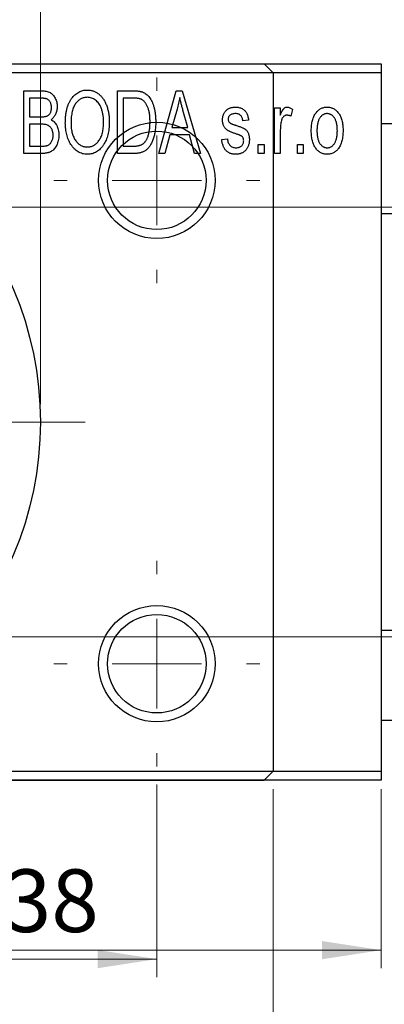
# Model space of a CAD drawing. Units: millimetres. Extents: x -18 to 463, y -19 to 292.
# Drawn here: x 131 to 152, y 195 to 250 of the extents above; entities that cross this region are included whole.
import ezdxf

# ---------------------------------------------------------------- set-up
doc = ezdxf.new("R2010")
doc.units = ezdxf.units.MM
doc.styles.add('SLDTEXTSTYLE0', font='TXT', dxfattribs={"width": 0.75})
doc.dimstyles.new('SLDDIMSTYLE0', dxfattribs={"dimtxt": 3.5, "dimasz": 3.302, "dimexe": 0, "dimexo": 0.0625, "dimgap": 0.875, "dimtad": 1, "dimdec": 0, "dimrnd": 1e-09, "dimzin": 12, "dimdsep": 46, "dimtxsty": 'SLDTEXTSTYLE0', "dimsah": 1, "dimcen": 0.09, "dimadec": 0, "dimazin": 3, "dimtfac": 1, "dimtdec": 0, "dimtofl": 0, "dimtmove": 0, "dimatfit": 3, "dimfxl": 1, "dimfrac": 2, "dimtolj": 1, "dimtzin": 12, "dimarcsym": 0})
doc.dimstyles.new('SLDDIMSTYLE1', dxfattribs={"dimtxt": 3.5, "dimasz": 3.302, "dimexe": 0, "dimexo": 0.0625, "dimgap": 0.875, "dimtad": 1, "dimdec": 0, "dimrnd": 1e-09, "dimzin": 12, "dimdsep": 46, "dimtxsty": 'SLDTEXTSTYLE0', "dimsah": 1, "dimcen": 0.09, "dimadec": 0, "dimazin": 3, "dimtfac": 1, "dimtdec": 0, "dimtmove": 0, "dimatfit": 0, "dimfxl": 1, "dimfrac": 2, "dimtolj": 1, "dimtzin": 12, "dimarcsym": 0})
doc.dimstyles.new('SLDDIMSTYLE2', dxfattribs={"dimtxt": 3.5, "dimasz": 3.302, "dimexe": 0, "dimexo": 0.0625, "dimgap": 0.875, "dimtad": 1, "dimdec": 0, "dimrnd": 1e-09, "dimzin": 12, "dimdsep": 46, "dimtxsty": 'SLDTEXTSTYLE0', "dimsah": 1, "dimcen": 0.09, "dimadec": 0, "dimazin": 3, "dimtfac": 1, "dimtofl": 0, "dimtmove": 0, "dimatfit": 3, "dimfxl": 1, "dimfrac": 2, "dimtolj": 1, "dimtzin": 12, "dimarcsym": 0})

# ---------------------------------------------------------------- blocks, each defined once
blk = doc.blocks.new('_D')
at = {"color": 7, "linetype": 'Continuous', "lineweight": 0}
for p, q in [((113.339, 206.676), (113.339, 196.676)), ((151.339, 206.676), (151.339, 196.676)), ((113.339, 197.676), (151.339, 197.676))]:
    blk.add_line(p, q, dxfattribs=at)
at = {"color": 7, "linetype": 'Continuous', "lineweight": 18}
for points in [[(113.339, 197.676), (116.641, 197.168), (116.641, 198.184)], [(151.339, 197.676), (148.037, 198.184), (148.037, 197.168)]]:
    blk.add_solid(points, dxfattribs=at)
at = {"color": 7, "linetype": 'Continuous', "lineweight": 18, "insert": (130.271, 202.188), "char_height": 3.5, "attachment_point": 1, "style": 'SLDTEXTSTYLE0'}
blk.add_mtext('38', dxfattribs=at)
blk = doc.blocks.new('_D_3')
at = {"color": 7, "linetype": 'Continuous', "lineweight": 0}
for p, q in [((104.339, 239.176), (219.339, 239.176)), ((218.339, 239.176), (218.339, 215.176)), ((104.339, 215.176), (219.339, 215.176))]:
    blk.add_line(p, q, dxfattribs=at)
at = {"color": 7, "linetype": 'Continuous', "lineweight": 18}
for points in [[(218.339, 239.176), (217.831, 235.874), (218.847, 235.874)], [(218.339, 215.176), (218.847, 218.478), (217.831, 218.478)]]:
    blk.add_solid(points, dxfattribs=at)
at = {"color": 7, "linetype": 'Continuous', "lineweight": 18, "char_height": 3.5, "attachment_point": 1, "rotation": 90, "style": 'SLDTEXTSTYLE0'}
for s, insert in [('24', (213.774, 226.577)), ('%%c', (213.827, 221.298))]:
    blk.add_mtext(s, dxfattribs=dict(at, insert=insert))
blk = doc.blocks.new('_D_5')
at = {"color": 7, "linetype": 'Continuous', "lineweight": 0}
for p, q in [((81.309, 206.676), (81.309, 187.066)), ((145.309, 206.676), (145.309, 187.066)), ((81.309, 188.066), (145.309, 188.066))]:
    blk.add_line(p, q, dxfattribs=at)
at = {"color": 7, "linetype": 'Continuous', "lineweight": 18}
for points in [[(81.309, 188.066), (84.611, 187.558), (84.611, 188.574)], [(145.309, 188.066), (142.007, 188.574), (142.007, 187.558)]]:
    blk.add_solid(points, dxfattribs=at)
at = {"color": 7, "linetype": 'Continuous', "lineweight": 18, "insert": (110.291, 192.578), "char_height": 3.5, "attachment_point": 1, "style": 'SLDTEXTSTYLE0'}
blk.add_mtext('64', dxfattribs=at)
blk = doc.blocks.new('_D_7')
at = {"color": 7, "linetype": 'Continuous', "lineweight": 0}
for p, q in [((87.809, 206.926), (87.809, 196.176)), ((138.809, 206.926), (138.809, 196.176)), ((87.809, 197.176), (138.809, 197.176))]:
    blk.add_line(p, q, dxfattribs=at)
at = {"color": 7, "linetype": 'Continuous', "lineweight": 18}
for points in [[(87.809, 197.176), (91.111, 196.668), (91.111, 197.684)], [(138.809, 197.176), (135.507, 197.684), (135.507, 196.668)]]:
    blk.add_solid(points, dxfattribs=at)
at = {"color": 7, "linetype": 'Continuous', "lineweight": 18, "insert": (110.291, 201.688), "char_height": 3.5, "attachment_point": 1, "style": 'SLDTEXTSTYLE0'}
blk.add_mtext('51', dxfattribs=at)
blk = doc.blocks.new('_D_8')
at = {"color": 7, "linetype": 'Continuous', "lineweight": 0}
for p, q in [((94.309, 228.176), (94.309, 261.727)), ((132.309, 228.176), (132.309, 261.727)), ((94.309, 260.727), (132.309, 260.727))]:
    blk.add_line(p, q, dxfattribs=at)
at = {"color": 7, "linetype": 'Continuous', "lineweight": 18}
for points in [[(94.309, 260.727), (97.611, 260.219), (97.611, 261.235)], [(132.309, 260.727), (129.007, 261.235), (129.007, 260.219)]]:
    blk.add_solid(points, dxfattribs=at)
at = {"color": 7, "linetype": 'Continuous', "lineweight": 18, "char_height": 3.5, "attachment_point": 1, "style": 'SLDTEXTSTYLE0'}
for s, insert in [('%%c', (107.652, 265.239)), ('38', (112.93, 265.292))]:
    blk.add_mtext(s, dxfattribs=dict(at, insert=insert))
blk = doc.blocks.new('SW_CENTERMARKSYMBOL_1')
at = {"color": 0, "linetype": 'Continuous', "lineweight": 18}
for p, q in [((0, 5), (0, 5.75)), ((0, 0), (0, 2.5)), ((-5, 0), (-5.75, 0)), ((0, 0), (-2.5, 0)), ((0, 0), (0, -2.5)), ((0, 0), (2.5, 0)), ((5, 0), (5.75, 0)), ((0, -5), (0, -5.75))]:
    blk.add_line(p, q, dxfattribs=at)
blk = doc.blocks.new('SW_CENTERMARKSYMBOL_2')
at = {"color": 0, "linetype": 'Continuous', "lineweight": 18}
for p, q in [((0, 5), (0, 5.75)), ((0, 0), (0, 2.5)), ((-5, 0), (-5.75, 0)), ((0, 0), (-2.5, 0)), ((0, 0), (0, -2.5)), ((0, 0), (2.5, 0)), ((5, 0), (5.75, 0)), ((0, -5), (0, -5.75))]:
    blk.add_line(p, q, dxfattribs=at)
blk = doc.blocks.new('SW_CENTERMARKSYMBOL_4')
at = {"color": 0, "linetype": 'Continuous', "lineweight": 18}
for p, q in [((0, 5), (0, 21.5)), ((0, 0), (0, 2.5)), ((-5, 0), (-21.5, 0)), ((0, 0), (-2.5, 0)), ((0, 0), (0, -2.5)), ((0, 0), (2.5, 0)), ((5, 0), (21.5, 0)), ((0, -5), (0, -21.5))]:
    blk.add_line(p, q, dxfattribs=at)

msp = doc.modelspace()

# ---------------------------------------------------------------- linework, layer by layer
at = {"color": 7, "linetype": 'Continuous', "lineweight": 25}
for p, q in [((81.809, 247.176), (144.809, 247.176)), ((113.339, 247.176), (151.339, 247.176)), ((145.309, 246.676), (144.809, 247.176)), ((151.339, 247.176), (151.339, 246.676)), ((151.339, 246.676), (113.339, 246.676)), ((145.309, 246.676), (145.309, 207.676)), ((151.339, 246.676), (151.339, 207.676)), ((131.385, 245.676), (132.373, 245.676)), ((131.385, 242.176), (131.385, 245.676)), ((136.612, 245.676), (137.504, 245.676)), ((136.612, 242.176), (136.612, 245.676)), ((138.93, 242.176), (139.898, 245.676)), ((139.898, 245.676), (140.233, 245.676)), ((140.233, 245.676), (141.248, 242.176)), ((132.257, 245.267), (131.703, 245.267)), ((131.703, 245.267), (131.703, 244.222)), ((136.93, 245.267), (136.93, 242.585)), ((137.493, 245.267), (136.93, 245.267)), ((131.703, 244.222), (132.3, 244.222)), ((139.943, 244.649), (139.646, 243.631)), ((140.532, 243.631), (140.268, 244.592)), ((145.385, 244.722), (145.703, 244.722)), ((145.385, 242.176), (145.385, 244.722)), ((145.703, 244.722), (145.703, 244.315)), ((146.385, 244.631), (146.294, 244.267)), ((132.331, 243.813), (131.703, 243.813)), ((131.703, 243.813), (131.703, 242.585)), ((143.93, 244.04), (143.612, 243.994)), ((335.643, 243.826), (151.339, 243.826)), ((139.539, 243.222), (139.264, 242.176)), ((140.64, 243.222), (139.539, 243.222)), ((139.646, 243.631), (140.532, 243.631)), ((140.915, 242.176), (140.64, 243.222)), ((145.703, 243.496), (145.703, 242.176)), ((131.703, 242.585), (132.377, 242.585)), ((136.93, 242.585), (137.502, 242.585)), ((142.43, 242.949), (142.748, 242.994)), ((144.475, 242.676), (144.794, 242.676)), ((144.475, 242.176), (144.475, 242.676)), ((144.794, 242.676), (144.794, 242.176)), ((146.657, 242.676), (146.975, 242.676)), ((146.657, 242.176), (146.657, 242.676)), ((146.975, 242.676), (146.975, 242.176)), ((132.37, 242.176), (131.385, 242.176)), ((137.544, 242.176), (136.612, 242.176)), ((139.264, 242.176), (138.93, 242.176)), ((141.248, 242.176), (140.915, 242.176)), ((144.794, 242.176), (144.475, 242.176)), ((145.703, 242.176), (145.385, 242.176)), ((146.975, 242.176), (146.657, 242.176)), ((151.339, 238.826), (337.719, 238.826)), ((338.339, 215.526), (151.339, 215.526)), ((151.339, 210.526), (338.339, 210.526)), ((113.339, 207.676), (151.339, 207.676)), ((144.809, 207.176), (145.309, 207.676)), ((151.339, 207.676), (151.339, 207.176)), ((81.809, 207.176), (144.809, 207.176)), ((151.339, 207.176), (113.339, 207.176))]:
    msp.add_line(p, q, dxfattribs=at)
for centre, radius in [((113.309, 227.176), 19), ((138.809, 240.676), 3.25), ((138.809, 240.676), 2.75), ((138.809, 213.676), 3.25), ((138.809, 213.676), 2.75)]:
    msp.add_circle(centre, radius, dxfattribs=at)
for points, knots in [([(132.373, 245.676), (132.421, 245.675), (132.511, 245.673), (132.639, 245.655), (132.751, 245.624), (132.849, 245.579), (132.935, 245.521), (133.012, 245.449), (133.079, 245.362), (133.139, 245.264), (133.188, 245.156), (133.223, 245.041), (133.244, 244.921), (133.247, 244.838), (133.248, 244.796)], [0, 0, 0, 0, 0.101081, 0.192405, 0.274241, 0.349246, 0.421225, 0.495169, 0.572443, 0.654705, 0.739446, 0.824415, 0.910492, 1, 1, 1, 1]), ([(133.703, 243.88), (133.704, 243.952), (133.706, 244.091), (133.722, 244.295), (133.75, 244.485), (133.788, 244.663), (133.837, 244.827), (133.897, 244.98), (133.969, 245.119), (134.052, 245.245), (134.143, 245.356), (134.238, 245.454), (134.341, 245.537), (134.449, 245.604), (134.562, 245.658), (134.681, 245.694), (134.804, 245.718), (134.889, 245.72), (134.932, 245.722)], [0, 0, 0, 0, 0.087113, 0.169575, 0.247125, 0.320352, 0.389998, 0.455909, 0.519023, 0.579845, 0.638062, 0.693341, 0.74608, 0.7972, 0.847343, 0.897337, 0.947901, 1, 1, 1, 1]), ([(134.934, 245.313), (134.902, 245.311), (134.838, 245.309), (134.744, 245.292), (134.655, 245.266), (134.57, 245.226), (134.49, 245.177), (134.414, 245.115), (134.343, 245.044), (134.276, 244.961), (134.215, 244.867), (134.163, 244.761), (134.119, 244.642), (134.083, 244.511), (134.055, 244.369), (134.036, 244.215), (134.023, 244.049), (134.022, 243.934), (134.021, 243.874)], [0, 0, 0, 0, 0.05107, 0.100566, 0.14883, 0.197616, 0.24657, 0.297133, 0.349762, 0.405324, 0.46375, 0.525661, 0.591604, 0.662301, 0.738203, 0.819627, 0.906566, 1, 1, 1, 1]), ([(134.932, 245.722), (134.96, 245.721), (135.016, 245.719), (135.098, 245.709), (135.179, 245.693), (135.257, 245.669), (135.334, 245.64), (135.409, 245.602), (135.482, 245.559), (135.553, 245.509), (135.621, 245.453), (135.685, 245.39), (135.746, 245.322), (135.803, 245.247), (135.857, 245.167), (135.907, 245.08), (135.953, 244.988), (135.995, 244.889), (136.034, 244.785), (136.067, 244.676), (136.095, 244.562), (136.117, 244.444), (136.136, 244.32), (136.148, 244.192), (136.155, 244.059), (136.157, 243.969), (136.157, 243.923)], [0, 0, 0, 0, 0.034611, 0.068851, 0.102644, 0.136299, 0.170257, 0.204593, 0.239422, 0.275193, 0.311626, 0.348513, 0.386283, 0.424966, 0.464873, 0.505838, 0.548431, 0.592797, 0.638415, 0.685599, 0.73386, 0.783689, 0.834955, 0.888259, 0.943137, 1, 1, 1, 1]), ([(135.704, 244.724), (135.686, 244.767), (135.65, 244.852), (135.577, 244.965), (135.492, 245.068), (135.394, 245.154), (135.288, 245.225), (135.174, 245.274), (135.056, 245.307), (134.975, 245.311), (134.934, 245.313)], [0, 0, 0, 0, 0.135859, 0.265838, 0.39368, 0.520781, 0.645374, 0.764619, 0.88161, 1, 1, 1, 1]), ([(137.504, 245.676), (137.531, 245.676), (137.582, 245.676), (137.658, 245.672), (137.728, 245.668), (137.794, 245.661), (137.854, 245.651), (137.91, 245.641), (137.96, 245.627), (137.992, 245.617), (138.007, 245.612)], [0, 0, 0, 0, 0.157567, 0.305531, 0.443916, 0.572951, 0.692848, 0.803599, 0.906081, 1, 1, 1, 1]), ([(138.007, 245.612), (138.044, 245.596), (138.118, 245.564), (138.221, 245.495), (138.315, 245.409), (138.402, 245.306), (138.48, 245.187), (138.548, 245.053), (138.609, 244.905), (138.659, 244.743), (138.7, 244.566), (138.727, 244.373), (138.745, 244.164), (138.747, 244.02), (138.748, 243.945)], [0, 0, 0, 0, 0.062364, 0.125501, 0.191106, 0.260514, 0.334056, 0.411528, 0.493822, 0.581291, 0.675232, 0.775974, 0.884119, 1, 1, 1, 1]), ([(140.089, 245.312), (140.07, 245.201), (140.032, 244.977), (139.972, 244.759), (139.943, 244.649)], [0, 0, 0, 0, 0.49815, 1, 1, 1, 1]), ([(140.268, 244.592), (140.258, 244.628), (140.238, 244.698), (140.212, 244.801), (140.186, 244.899), (140.163, 244.992), (140.141, 245.079), (140.122, 245.161), (140.104, 245.238), (140.094, 245.288), (140.089, 245.312)], [0, 0, 0, 0, 0.1510412, 0.2946122, 0.4302855, 0.5596772, 0.6809401, 0.7940823, 0.9011933, 1, 1, 1, 1]), ([(132.93, 244.739), (132.929, 244.769), (132.928, 244.826), (132.914, 244.908), (132.893, 244.982), (132.863, 245.049), (132.824, 245.106), (132.78, 245.155), (132.73, 245.193), (132.683, 245.218), (132.641, 245.232), (132.603, 245.242), (132.559, 245.249), (132.51, 245.255), (132.455, 245.261), (132.394, 245.265), (132.327, 245.267), (132.281, 245.267), (132.257, 245.267)], [0, 0, 0, 0, 0.089518, 0.171534, 0.248348, 0.321059, 0.389554, 0.453856, 0.516595, 0.578171, 0.611833, 0.650735, 0.695421, 0.744802, 0.800445, 0.86087, 0.927612, 1, 1, 1, 1]), ([(133.248, 244.796), (133.247, 244.758), (133.245, 244.682), (133.227, 244.571), (133.2, 244.466), (133.16, 244.369), (133.111, 244.277), (133.051, 244.196), (132.984, 244.123), (132.931, 244.083), (132.904, 244.063)], [0, 0, 0, 0, 0.137632, 0.269909, 0.397356, 0.522956, 0.645993, 0.764918, 0.881855, 1, 1, 1, 1]), ([(137.947, 245.197), (137.934, 245.203), (137.908, 245.215), (137.864, 245.229), (137.815, 245.241), (137.761, 245.25), (137.701, 245.258), (137.637, 245.264), (137.567, 245.266), (137.518, 245.267), (137.493, 245.267)], [0, 0, 0, 0, 0.0901288, 0.1887046, 0.2978272, 0.4162253, 0.5463143, 0.6865899, 0.8372008, 1, 1, 1, 1]), ([(138.43, 243.95), (138.43, 243.994), (138.429, 244.078), (138.422, 244.201), (138.412, 244.317), (138.397, 244.425), (138.379, 244.527), (138.355, 244.621), (138.329, 244.709), (138.296, 244.788), (138.262, 244.862), (138.224, 244.929), (138.184, 244.99), (138.142, 245.044), (138.097, 245.092), (138.05, 245.134), (138, 245.169), (137.965, 245.188), (137.947, 245.197)], [0, 0, 0, 0, 0.09265, 0.180344, 0.263206, 0.340882, 0.414458, 0.483826, 0.548511, 0.610082, 0.667822, 0.722449, 0.773976, 0.822993, 0.869549, 0.914362, 0.957617, 1, 1, 1, 1]), ([(142.475, 244.041), (142.476, 244.068), (142.477, 244.119), (142.487, 244.194), (142.501, 244.266), (142.522, 244.333), (142.549, 244.397), (142.582, 244.457), (142.62, 244.514), (142.665, 244.566), (142.714, 244.614), (142.77, 244.654), (142.829, 244.69), (142.893, 244.718), (142.961, 244.74), (143.035, 244.755), (143.112, 244.766), (143.166, 244.767), (143.193, 244.767)], [0, 0, 0, 0, 0.068454, 0.13366, 0.197238, 0.257865, 0.318074, 0.377098, 0.436073, 0.495969, 0.555687, 0.61473, 0.674132, 0.734269, 0.796442, 0.861353, 0.929082, 1, 1, 1, 1]), ([(143.193, 244.767), (143.227, 244.766), (143.294, 244.764), (143.392, 244.748), (143.482, 244.721), (143.567, 244.684), (143.641, 244.637), (143.709, 244.584), (143.766, 244.522), (143.815, 244.452), (143.855, 244.37), (143.886, 244.273), (143.913, 244.162), (143.924, 244.082), (143.93, 244.04)], [0, 0, 0, 0, 0.089022, 0.173476, 0.254739, 0.333787, 0.410333, 0.483572, 0.555575, 0.62734, 0.703829, 0.791258, 0.889542, 1, 1, 1, 1]), ([(145.703, 244.315), (145.711, 244.337), (145.728, 244.379), (145.751, 244.439), (145.777, 244.493), (145.799, 244.541), (145.823, 244.584), (145.844, 244.621), (145.868, 244.652), (145.895, 244.685), (145.932, 244.718), (145.979, 244.747), (146.03, 244.764), (146.065, 244.766), (146.082, 244.767)], [0, 0, 0, 0, 0.1117631, 0.2142807, 0.3089379, 0.3944457, 0.4719122, 0.5403996, 0.6010371, 0.654051, 0.7478117, 0.8335661, 0.9169215, 1, 1, 1, 1]), ([(146.082, 244.767), (146.107, 244.765), (146.159, 244.762), (146.235, 244.734), (146.312, 244.691), (146.36, 244.651), (146.385, 244.631)], [0, 0, 0, 0, 0.2215, 0.456127, 0.713239, 1, 1, 1, 1]), ([(147.43, 243.449), (147.431, 243.502), (147.433, 243.604), (147.444, 243.753), (147.464, 243.891), (147.49, 244.02), (147.526, 244.139), (147.569, 244.247), (147.62, 244.346), (147.679, 244.434), (147.744, 244.513), (147.813, 244.581), (147.887, 244.638), (147.964, 244.686), (148.047, 244.722), (148.133, 244.749), (148.223, 244.764), (148.285, 244.766), (148.316, 244.767)], [0, 0, 0, 0, 0.089039, 0.172702, 0.250936, 0.324755, 0.393951, 0.459693, 0.52182, 0.581376, 0.638358, 0.692549, 0.744603, 0.795463, 0.845674, 0.895795, 0.94724, 1, 1, 1, 1]), ([(148.316, 244.767), (148.347, 244.766), (148.408, 244.764), (148.498, 244.748), (148.583, 244.722), (148.665, 244.685), (148.742, 244.638), (148.816, 244.581), (148.886, 244.513), (148.95, 244.435), (149.011, 244.347), (149.062, 244.25), (149.106, 244.143), (149.141, 244.027), (149.169, 243.902), (149.189, 243.768), (149.2, 243.625), (149.202, 243.526), (149.203, 243.475)], [0, 0, 0, 0, 0.052785, 0.104246, 0.15516, 0.205427, 0.257091, 0.30997, 0.36531, 0.423452, 0.483843, 0.546783, 0.612063, 0.681191, 0.753975, 0.831041, 0.913199, 1, 1, 1, 1]), ([(132.3, 244.222), (132.336, 244.222), (132.403, 244.222), (132.495, 244.229), (132.571, 244.237), (132.615, 244.25), (132.634, 244.255)], [0, 0, 0, 0, 0.322908, 0.595774, 0.821387, 1, 1, 1, 1]), ([(132.634, 244.255), (132.656, 244.264), (132.701, 244.281), (132.76, 244.319), (132.813, 244.365), (132.855, 244.421), (132.89, 244.486), (132.913, 244.561), (132.927, 244.647), (132.929, 244.707), (132.93, 244.739)], [0, 0, 0, 0, 0.118725, 0.233174, 0.34513, 0.458578, 0.575549, 0.703816, 0.844055, 1, 1, 1, 1]), ([(135.839, 243.933), (135.838, 244.005), (135.835, 244.145), (135.808, 244.35), (135.768, 244.543), (135.725, 244.665), (135.704, 244.724)], [0, 0, 0, 0, 0.2669169, 0.5215207, 0.7647891, 1, 1, 1, 1]), ([(143.204, 244.403), (143.172, 244.402), (143.111, 244.401), (143.026, 244.384), (142.953, 244.358), (142.895, 244.319), (142.849, 244.272), (142.817, 244.217), (142.797, 244.157), (142.795, 244.115), (142.794, 244.093)], [0, 0, 0, 0, 0.167992, 0.315157, 0.444967, 0.564136, 0.675828, 0.781217, 0.888061, 1, 1, 1, 1]), ([(143.612, 243.994), (143.608, 244.027), (143.6, 244.088), (143.573, 244.171), (143.538, 244.244), (143.491, 244.303), (143.433, 244.349), (143.365, 244.381), (143.288, 244.4), (143.233, 244.402), (143.204, 244.403)], [0, 0, 0, 0, 0.150258, 0.28506, 0.406898, 0.520987, 0.631988, 0.745483, 0.86671, 1, 1, 1, 1]), ([(146.064, 244.313), (146.048, 244.312), (146.015, 244.31), (145.967, 244.294), (145.922, 244.269), (145.879, 244.235), (145.84, 244.192), (145.807, 244.14), (145.781, 244.081), (145.769, 244.038), (145.762, 244.016)], [0, 0, 0, 0, 0.1080295, 0.2159129, 0.3274236, 0.4471095, 0.5750455, 0.7081312, 0.848259, 1, 1, 1, 1]), ([(146.294, 244.267), (146.274, 244.274), (146.236, 244.288), (146.178, 244.302), (146.121, 244.311), (146.083, 244.312), (146.064, 244.313)], [0, 0, 0, 0, 0.26174, 0.516699, 0.761059, 1, 1, 1, 1]), ([(148.308, 244.403), (148.289, 244.403), (148.251, 244.402), (148.196, 244.389), (148.142, 244.371), (148.092, 244.344), (148.042, 244.312), (147.997, 244.27), (147.953, 244.221), (147.91, 244.166), (147.872, 244.102), (147.839, 244.032), (147.81, 243.953), (147.788, 243.867), (147.769, 243.774), (147.757, 243.672), (147.75, 243.564), (147.749, 243.489), (147.748, 243.45)], [0, 0, 0, 0, 0.046434, 0.091992, 0.137976, 0.184355, 0.231914, 0.282379, 0.335687, 0.392342, 0.452647, 0.516132, 0.583936, 0.65644, 0.733808, 0.816726, 0.905547, 1, 1, 1, 1]), ([(148.885, 243.45), (148.884, 243.489), (148.883, 243.564), (148.875, 243.673), (148.862, 243.774), (148.845, 243.868), (148.822, 243.954), (148.793, 244.033), (148.76, 244.104), (148.721, 244.167), (148.678, 244.223), (148.633, 244.271), (148.585, 244.312), (148.534, 244.345), (148.481, 244.371), (148.426, 244.39), (148.368, 244.402), (148.328, 244.403), (148.308, 244.403)], [0, 0, 0, 0, 0.0939, 0.181702, 0.263632, 0.340531, 0.41232, 0.479316, 0.542045, 0.60193, 0.658258, 0.711293, 0.761644, 0.810381, 0.857484, 0.904003, 0.951263, 1, 1, 1, 1]), ([(133.021, 243.201), (133.02, 243.234), (133.018, 243.296), (133.004, 243.386), (132.98, 243.469), (132.946, 243.543), (132.905, 243.609), (132.856, 243.665), (132.801, 243.713), (132.736, 243.751), (132.659, 243.78), (132.565, 243.798), (132.454, 243.81), (132.374, 243.812), (132.331, 243.813)], [0, 0, 0, 0, 0.091528, 0.176651, 0.256664, 0.332812, 0.405735, 0.474778, 0.542444, 0.610071, 0.684417, 0.773797, 0.8785, 1, 1, 1, 1]), ([(132.904, 244.063), (132.937, 244.046), (133.002, 244.012), (133.088, 243.94), (133.163, 243.852), (133.226, 243.749), (133.278, 243.631), (133.313, 243.5), (133.336, 243.356), (133.338, 243.256), (133.339, 243.204)], [0, 0, 0, 0, 0.107546, 0.216148, 0.327534, 0.446674, 0.572352, 0.704975, 0.846954, 1, 1, 1, 1]), ([(134.017, 242.68), (133.991, 242.722), (133.94, 242.806), (133.878, 242.941), (133.824, 243.082), (133.778, 243.229), (133.745, 243.383), (133.721, 243.543), (133.705, 243.709), (133.704, 243.822), (133.703, 243.88)], [0, 0, 0, 0, 0.117432, 0.234931, 0.354735, 0.476423, 0.601416, 0.729959, 0.862675, 1, 1, 1, 1]), ([(134.021, 243.874), (134.022, 243.823), (134.023, 243.723), (134.035, 243.577), (134.056, 243.44), (134.085, 243.313), (134.122, 243.193), (134.167, 243.083), (134.221, 242.982), (134.283, 242.89), (134.351, 242.808), (134.422, 242.736), (134.498, 242.676), (134.576, 242.626), (134.659, 242.587), (134.746, 242.56), (134.836, 242.543), (134.897, 242.541), (134.928, 242.54)], [0, 0, 0, 0, 0.085783, 0.167069, 0.243801, 0.316367, 0.385484, 0.45175, 0.515395, 0.576881, 0.636381, 0.692265, 0.74571, 0.797233, 0.847796, 0.897913, 0.948137, 1, 1, 1, 1]), ([(134.928, 242.54), (134.959, 242.541), (135.022, 242.543), (135.114, 242.56), (135.201, 242.588), (135.285, 242.626), (135.364, 242.678), (135.44, 242.738), (135.512, 242.811), (135.58, 242.894), (135.641, 242.988), (135.694, 243.092), (135.739, 243.207), (135.776, 243.332), (135.804, 243.468), (135.825, 243.614), (135.837, 243.77), (135.838, 243.878), (135.839, 243.933)], [0, 0, 0, 0, 0.050918, 0.100617, 0.149928, 0.199172, 0.249526, 0.301449, 0.356034, 0.413629, 0.473834, 0.53656, 0.602769, 0.672902, 0.747102, 0.826223, 0.910547, 1, 1, 1, 1]), ([(136.157, 243.923), (136.156, 243.86), (136.155, 243.737), (136.139, 243.557), (136.115, 243.386), (136.081, 243.224), (136.036, 243.071), (135.982, 242.926), (135.918, 242.791), (135.867, 242.707), (135.841, 242.666)], [0, 0, 0, 0, 0.143268, 0.280471, 0.41155, 0.537473, 0.658555, 0.775196, 0.889051, 1, 1, 1, 1]), ([(138.748, 243.945), (138.748, 243.897), (138.747, 243.801), (138.739, 243.661), (138.727, 243.526), (138.71, 243.397), (138.688, 243.274), (138.662, 243.156), (138.629, 243.044), (138.593, 242.938), (138.552, 242.838), (138.509, 242.746), (138.463, 242.661), (138.414, 242.583), (138.362, 242.513), (138.307, 242.451), (138.251, 242.396), (138.189, 242.349), (138.125, 242.308), (138.056, 242.272), (137.982, 242.242), (137.904, 242.218), (137.821, 242.199), (137.733, 242.186), (137.64, 242.178), (137.577, 242.177), (137.544, 242.176)], [0, 0, 0, 0, 0.060015, 0.118063, 0.173611, 0.227348, 0.278796, 0.328645, 0.376453, 0.422925, 0.467444, 0.509479, 0.549171, 0.586933, 0.622704, 0.656713, 0.689216, 0.720717, 0.751901, 0.783846, 0.816407, 0.850109, 0.885258, 0.92169, 0.95988, 1, 1, 1, 1]), ([(138.303, 243.095), (138.313, 243.126), (138.334, 243.187), (138.359, 243.283), (138.381, 243.384), (138.399, 243.489), (138.413, 243.598), (138.423, 243.711), (138.429, 243.829), (138.43, 243.91), (138.43, 243.95)], [0, 0, 0, 0, 0.110928, 0.22438, 0.343223, 0.465145, 0.592123, 0.722634, 0.859341, 1, 1, 1, 1]), ([(143.262, 243.261), (143.233, 243.271), (143.176, 243.29), (143.094, 243.319), (143.02, 243.347), (142.953, 243.374), (142.894, 243.4), (142.842, 243.425), (142.797, 243.448), (142.748, 243.478), (142.694, 243.518), (142.637, 243.573), (142.589, 243.637), (142.548, 243.707), (142.516, 243.783), (142.492, 243.864), (142.479, 243.951), (142.477, 244.011), (142.475, 244.041)], [0, 0, 0, 0, 0.077541, 0.149157, 0.214311, 0.273785, 0.327627, 0.375115, 0.416833, 0.452648, 0.517994, 0.582705, 0.647941, 0.714443, 0.782762, 0.852378, 0.924805, 1, 1, 1, 1]), ([(142.794, 244.093), (142.795, 244.072), (142.797, 244.031), (142.817, 243.973), (142.849, 243.921), (142.88, 243.895), (142.896, 243.882)], [0, 0, 0, 0, 0.261202, 0.504979, 0.747968, 1, 1, 1, 1]), ([(142.896, 243.882), (142.902, 243.878), (142.917, 243.869), (142.943, 243.854), (142.978, 243.839), (143.02, 243.822), (143.069, 243.803), (143.126, 243.782), (143.19, 243.761), (143.236, 243.745), (143.26, 243.737)], [0, 0, 0, 0, 0.057764, 0.13391, 0.229503, 0.344818, 0.478961, 0.633018, 0.807064, 1, 1, 1, 1]), ([(143.26, 243.737), (143.291, 243.727), (143.351, 243.707), (143.436, 243.676), (143.513, 243.647), (143.58, 243.62), (143.638, 243.593), (143.687, 243.57), (143.726, 243.546), (143.767, 243.518), (143.809, 243.478), (143.851, 243.424), (143.889, 243.363), (143.92, 243.295), (143.945, 243.219), (143.963, 243.136), (143.974, 243.047), (143.975, 242.985), (143.975, 242.953)], [0, 0, 0, 0, 0.0848796, 0.1619397, 0.2312102, 0.2932914, 0.3471249, 0.3936264, 0.4324011, 0.464097, 0.5205484, 0.5786114, 0.6391668, 0.7030067, 0.7704895, 0.8422247, 0.9183328, 1, 1, 1, 1]), ([(145.762, 244.016), (145.753, 243.974), (145.734, 243.891), (145.717, 243.762), (145.704, 243.63), (145.703, 243.541), (145.703, 243.496)], [0, 0, 0, 0, 0.242209, 0.488479, 0.741275, 1, 1, 1, 1]), ([(133.339, 243.204), (133.338, 243.152), (133.336, 243.05), (133.313, 242.903), (133.276, 242.766), (133.225, 242.64), (133.163, 242.527), (133.088, 242.429), (133.005, 242.348), (132.926, 242.294), (132.857, 242.26), (132.801, 242.237), (132.74, 242.219), (132.675, 242.203), (132.605, 242.191), (132.531, 242.183), (132.452, 242.177), (132.398, 242.176), (132.37, 242.176)], [0, 0, 0, 0, 0.096819, 0.187969, 0.275419, 0.359834, 0.439941, 0.51521, 0.58672, 0.656346, 0.691736, 0.729208, 0.768286, 0.809873, 0.853167, 0.899629, 0.948555, 1, 1, 1, 1]), ([(132.707, 242.629), (132.732, 242.641), (132.78, 242.663), (132.843, 242.712), (132.898, 242.769), (132.943, 242.837), (132.978, 242.915), (133.003, 243.002), (133.018, 243.099), (133.02, 243.166), (133.021, 243.201)], [0, 0, 0, 0, 0.117015, 0.229441, 0.342219, 0.458724, 0.579935, 0.709941, 0.848567, 1, 1, 1, 1]), ([(137.502, 242.585), (137.53, 242.586), (137.585, 242.587), (137.664, 242.592), (137.737, 242.601), (137.806, 242.615), (137.869, 242.632), (137.927, 242.652), (137.98, 242.677), (138.028, 242.706), (138.072, 242.739), (138.113, 242.776), (138.151, 242.818), (138.187, 242.865), (138.22, 242.915), (138.251, 242.971), (138.278, 243.031), (138.295, 243.074), (138.303, 243.095)], [0, 0, 0, 0, 0.081336, 0.15802, 0.230241, 0.297674, 0.361192, 0.420475, 0.476882, 0.530651, 0.583295, 0.636461, 0.691573, 0.74808, 0.806752, 0.868125, 0.932567, 1, 1, 1, 1]), ([(143.576, 243.12), (143.57, 243.125), (143.557, 243.136), (143.533, 243.151), (143.503, 243.167), (143.467, 243.185), (143.425, 243.202), (143.376, 243.221), (143.322, 243.241), (143.283, 243.254), (143.262, 243.261)], [0, 0, 0, 0, 0.06429, 0.147627, 0.246169, 0.360302, 0.494063, 0.644625, 0.813232, 1, 1, 1, 1]), ([(143.657, 242.889), (143.657, 242.913), (143.655, 242.958), (143.639, 243.02), (143.614, 243.076), (143.588, 243.105), (143.576, 243.12)], [0, 0, 0, 0, 0.28084, 0.534773, 0.770184, 1, 1, 1, 1]), ([(148.316, 242.131), (148.285, 242.132), (148.224, 242.133), (148.134, 242.149), (148.049, 242.176), (147.967, 242.212), (147.89, 242.261), (147.815, 242.318), (147.747, 242.387), (147.681, 242.465), (147.621, 242.553), (147.571, 242.652), (147.526, 242.761), (147.491, 242.879), (147.464, 243.008), (147.444, 243.146), (147.433, 243.294), (147.431, 243.396), (147.43, 243.449)], [0, 0, 0, 0, 0.052422, 0.10314, 0.153319, 0.203224, 0.254351, 0.306466, 0.361001, 0.418304, 0.478153, 0.540707, 0.606304, 0.675582, 0.749569, 0.827894, 0.911257, 1, 1, 1, 1]), ([(147.748, 243.45), (147.749, 243.411), (147.75, 243.336), (147.758, 243.226), (147.77, 243.124), (147.788, 243.03), (147.811, 242.944), (147.84, 242.866), (147.873, 242.794), (147.913, 242.731), (147.955, 242.676), (148, 242.627), (148.048, 242.586), (148.098, 242.552), (148.152, 242.527), (148.207, 242.508), (148.265, 242.496), (148.305, 242.495), (148.325, 242.494)], [0, 0, 0, 0, 0.094287, 0.182487, 0.264823, 0.341571, 0.413219, 0.480281, 0.543403, 0.602686, 0.658903, 0.711859, 0.762111, 0.810753, 0.857764, 0.904191, 0.951358, 1, 1, 1, 1]), ([(149.203, 243.475), (149.202, 243.42), (149.2, 243.314), (149.189, 243.16), (149.169, 243.017), (149.143, 242.885), (149.107, 242.763), (149.065, 242.652), (149.013, 242.553), (148.955, 242.463), (148.89, 242.385), (148.821, 242.317), (148.748, 242.26), (148.67, 242.212), (148.587, 242.176), (148.501, 242.149), (148.41, 242.133), (148.348, 242.132), (148.316, 242.131)], [0, 0, 0, 0, 0.091277, 0.176463, 0.25628, 0.330946, 0.400639, 0.466009, 0.527926, 0.586723, 0.642872, 0.696272, 0.747566, 0.797682, 0.84716, 0.896925, 0.947618, 1, 1, 1, 1]), ([(148.325, 242.494), (148.344, 242.495), (148.381, 242.496), (148.436, 242.508), (148.489, 242.527), (148.54, 242.553), (148.589, 242.587), (148.635, 242.629), (148.68, 242.677), (148.721, 242.733), (148.76, 242.797), (148.793, 242.868), (148.822, 242.947), (148.845, 243.033), (148.862, 243.127), (148.875, 243.228), (148.883, 243.337), (148.884, 243.412), (148.885, 243.45)], [0, 0, 0, 0, 0.046376, 0.091312, 0.136692, 0.183015, 0.230841, 0.281243, 0.334876, 0.391924, 0.452154, 0.516083, 0.583804, 0.656369, 0.734098, 0.816913, 0.905664, 1, 1, 1, 1]), ([(132.377, 242.585), (132.412, 242.586), (132.477, 242.587), (132.567, 242.594), (132.643, 242.607), (132.687, 242.622), (132.707, 242.629)], [0, 0, 0, 0, 0.31249, 0.581258, 0.810482, 1, 1, 1, 1]), ([(134.93, 242.131), (134.884, 242.132), (134.793, 242.135), (134.66, 242.162), (134.535, 242.206), (134.415, 242.265), (134.304, 242.344), (134.2, 242.439), (134.102, 242.552), (134.046, 242.636), (134.017, 242.68)], [0, 0, 0, 0, 0.124293, 0.244198, 0.362102, 0.480462, 0.601536, 0.727183, 0.85933, 1, 1, 1, 1]), ([(135.841, 242.666), (135.812, 242.623), (135.755, 242.541), (135.657, 242.432), (135.553, 242.338), (135.442, 242.262), (135.323, 242.203), (135.198, 242.161), (135.066, 242.136), (134.976, 242.132), (134.93, 242.131)], [0, 0, 0, 0, 0.13947, 0.271444, 0.397067, 0.518266, 0.636669, 0.754736, 0.875096, 1, 1, 1, 1]), ([(143.206, 242.131), (143.179, 242.131), (143.126, 242.132), (143.049, 242.143), (142.975, 242.157), (142.907, 242.181), (142.842, 242.209), (142.783, 242.245), (142.727, 242.286), (142.676, 242.335), (142.629, 242.389), (142.588, 242.451), (142.549, 242.518), (142.518, 242.592), (142.488, 242.672), (142.464, 242.758), (142.444, 242.851), (142.435, 242.916), (142.43, 242.949)], [0, 0, 0, 0, 0.065058, 0.126631, 0.186178, 0.243391, 0.299075, 0.354344, 0.408847, 0.46484, 0.521381, 0.580346, 0.641358, 0.705652, 0.773085, 0.84469, 0.919875, 1, 1, 1, 1]), ([(142.748, 242.994), (142.754, 242.955), (142.764, 242.879), (142.796, 242.776), (142.84, 242.688), (142.897, 242.617), (142.965, 242.561), (143.044, 242.521), (143.133, 242.499), (143.196, 242.496), (143.228, 242.494)], [0, 0, 0, 0, 0.155542, 0.294125, 0.419013, 0.53464, 0.645677, 0.757006, 0.873751, 1, 1, 1, 1]), ([(143.975, 242.953), (143.975, 242.923), (143.973, 242.865), (143.964, 242.779), (143.948, 242.697), (143.925, 242.621), (143.896, 242.548), (143.861, 242.48), (143.819, 242.416), (143.771, 242.357), (143.717, 242.304), (143.657, 242.258), (143.594, 242.218), (143.525, 242.186), (143.452, 242.161), (143.374, 242.143), (143.292, 242.133), (143.235, 242.131), (143.206, 242.131)], [0, 0, 0, 0, 0.070475, 0.13849, 0.203487, 0.266441, 0.327154, 0.387648, 0.447327, 0.507295, 0.56697, 0.62589, 0.684362, 0.743618, 0.803887, 0.866388, 0.931758, 1, 1, 1, 1]), ([(143.228, 242.494), (143.261, 242.496), (143.322, 242.498), (143.409, 242.519), (143.485, 242.554), (143.547, 242.604), (143.597, 242.664), (143.632, 242.732), (143.653, 242.808), (143.656, 242.862), (143.657, 242.889)], [0, 0, 0, 0, 0.147281, 0.280615, 0.404781, 0.524709, 0.642114, 0.756603, 0.874252, 1, 1, 1, 1])]:
    msp.add_open_spline(points, degree=3, knots=knots, dxfattribs=at)

# ---------------------------------------------------------------- block references
at = {"color": 7, "linetype": 'Continuous', "lineweight": 0}
for name, p in [('SW_CENTERMARKSYMBOL_4', (113.309, 227.176)), ('SW_CENTERMARKSYMBOL_1', (138.809, 240.676)), ('SW_CENTERMARKSYMBOL_2', (138.809, 213.676))]:
    msp.add_blockref(name, p, dxfattribs=at)

# ---------------------------------------------------------------- dimensions: what is measured, and where the dimension line sits
at = {"color": 7, "linetype": 'Continuous', "lineweight": 18}
dim = msp.add_linear_dim(base=(132.309, 260.727), p1=(94.309, 227.176), p2=(132.309, 227.176), text='%%c<>', dimstyle='SLDDIMSTYLE0', dxfattribs=at)
dim.commit()
dim.dimension.update_dxf_attribs({"geometry": '_D_8', "text_midpoint": (112.877, 260.727), "dimtype": 160})
dim = msp.add_linear_dim(base=(218.339, 215.176), p1=(103.339, 239.176), p2=(103.339, 215.176), angle=90, text='%%c<>', dimstyle='SLDDIMSTYLE1', dxfattribs=at)
dim.commit()
dim.dimension.update_dxf_attribs({"geometry": '_D_3', "text_midpoint": (218.339, 226.524), "dimtype": 160})
for base, p1, p2, dimstyle, picture, middle in [((138.809, 197.176), (87.809, 207.926), (138.809, 207.926), 'SLDDIMSTYLE2', '_D_7', (112.877, 197.176)), ((145.309, 188.066), (81.309, 207.676), (145.309, 207.676), 'SLDDIMSTYLE0', '_D_5', (112.877, 188.066)), ((151.339, 197.676), (113.339, 207.676), (151.339, 207.676), 'SLDDIMSTYLE0', '_D', (132.857, 197.676))]:
    dim = msp.add_linear_dim(base=base, p1=p1, p2=p2, dimstyle=dimstyle, dxfattribs=at)
    dim.commit()
    dim.dimension.update_dxf_attribs({"geometry": picture, "text_midpoint": middle, "dimtype": 160})

doc.saveas('drawing.dxf')
